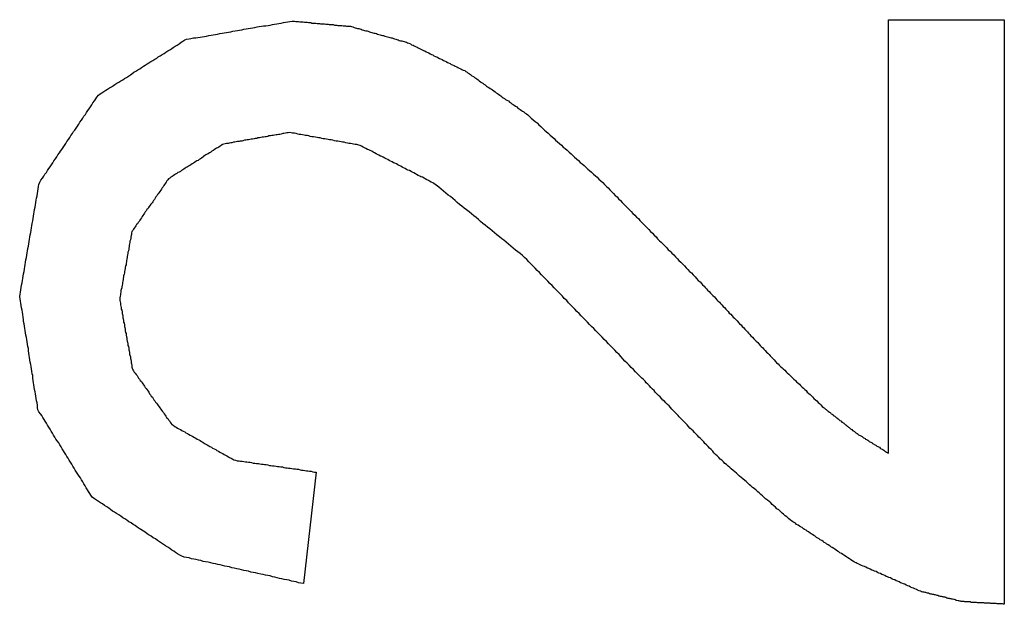
# Model space of a CAD drawing. Extents: x 13 to 98, y 6 to 165.
# Drawn here: x 14 to 15, y 30 to 30 of the extents above; entities that cross this region are included whole.
import ezdxf

# ---------------------------------------------------------------- set-up
doc = ezdxf.new("R2010")
doc.units = 0
doc.layers.add('TRIMETRIC', color=7, linetype='CONTINUOUS')

msp = doc.modelspace()

# ---------------------------------------------------------------- linework, layer by layer
at = {"layer": 'TRIMETRIC', "color": 7, "linetype": 'CONTINUOUS'}
for p, q in [((14.64682, 30.07605), (14.67623, 30.07605)), ((14.64682, 29.96588), (14.64682, 30.07605)), ((14.67623, 30.07605), (14.67623, 29.92753)), ((14.50146, 29.96109), (14.49824, 29.93275))]:
    msp.add_line(p, q, dxfattribs=at)
at = {"layer": 'TRIMETRIC', "color": 7}
for points in [[(14.4462, 30.0569, 0), (14.4466, 30.0572, 0), (14.4471, 30.0575, 0), (14.4476, 30.0578, 0), (14.4481, 30.0581, 0), (14.4485, 30.0584, 0), (14.449, 30.0587, 0), (14.4495, 30.059, 0), (14.45, 30.0593, 0), (14.4504, 30.0596, 0), (14.4509, 30.0599, 0), (14.4514, 30.0602, 0), (14.4519, 30.0605, 0), (14.4524, 30.0608, 0), (14.4528, 30.0611, 0), (14.4533, 30.0614, 0), (14.4538, 30.0617, 0), (14.4543, 30.062, 0), (14.4547, 30.0623, 0), (14.4552, 30.0627, 0), (14.4557, 30.063, 0), (14.4562, 30.0633, 0), (14.4567, 30.0636, 0), (14.4571, 30.0639, 0), (14.4576, 30.0642, 0), (14.4581, 30.0645, 0), (14.4586, 30.0648, 0), (14.459, 30.0651, 0), (14.4595, 30.0654, 0), (14.46, 30.0657, 0), (14.4605, 30.066, 0), (14.461, 30.0663, 0), (14.4614, 30.0666, 0), (14.4619, 30.0669, 0), (14.4624, 30.0672, 0), (14.4629, 30.0675, 0), (14.4633, 30.0678, 0), (14.4638, 30.0681, 0), (14.4643, 30.0684, 0), (14.4648, 30.0687, 0), (14.4652, 30.069, 0), (14.4657, 30.0693, 0), (14.4662, 30.0696, 0), (14.4667, 30.0699, 0), (14.4672, 30.0703, 0), (14.4676, 30.0706, 0), (14.4681, 30.0709, 0), (14.4686, 30.0711, 0), (14.4692, 30.0712, 0), (14.4697, 30.0713, 0), (14.4703, 30.0714, 0), (14.4709, 30.0714, 0), (14.4714, 30.0715, 0), (14.472, 30.0716, 0), (14.4725, 30.0717, 0), (14.4731, 30.0718, 0), (14.4736, 30.0719, 0), (14.4742, 30.072, 0), (14.4748, 30.0721, 0), (14.4753, 30.0722, 0), (14.4759, 30.0723, 0), (14.4764, 30.0724, 0), (14.477, 30.0725, 0), (14.4776, 30.0726, 0), (14.4781, 30.0727, 0), (14.4787, 30.0728, 0), (14.4792, 30.0729, 0), (14.4798, 30.073, 0), (14.4803, 30.0731, 0), (14.4809, 30.0732, 0), (14.4815, 30.0733, 0), (14.482, 30.0734, 0), (14.4826, 30.0735, 0), (14.4831, 30.0736, 0), (14.4837, 30.0737, 0), (14.4842, 30.0738, 0), (14.4848, 30.0739, 0), (14.4854, 30.074, 0), (14.4859, 30.0741, 0), (14.4865, 30.0742, 0), (14.487, 30.0743, 0), (14.4876, 30.0744, 0), (14.4881, 30.0745, 0), (14.4887, 30.0745, 0), (14.4893, 30.0746, 0), (14.4898, 30.0747, 0), (14.4904, 30.0748, 0), (14.4909, 30.0749, 0), (14.4915, 30.075, 0), (14.492, 30.0751, 0), (14.4926, 30.0752, 0), (14.4932, 30.0753, 0), (14.4937, 30.0754, 0), (14.4943, 30.0755, 0), (14.4948, 30.0756, 0), (14.4954, 30.0757, 0)], [(14.4954, 30.0757, 0), (14.4957, 30.0757, 0), (14.496, 30.0757, 0), (14.4963, 30.0756, 0), (14.4967, 30.0756, 0), (14.497, 30.0756, 0), (14.4973, 30.0755, 0), (14.4976, 30.0755, 0), (14.4979, 30.0755, 0), (14.4982, 30.0755, 0), (14.4985, 30.0754, 0), (14.4988, 30.0754, 0), (14.4992, 30.0754, 0), (14.4995, 30.0753, 0), (14.4998, 30.0753, 0), (14.5001, 30.0753, 0), (14.5004, 30.0752, 0), (14.5007, 30.0752, 0), (14.501, 30.0752, 0), (14.5014, 30.0752, 0), (14.5017, 30.0751, 0), (14.502, 30.0751, 0), (14.5023, 30.0751, 0), (14.5026, 30.075, 0), (14.5029, 30.075, 0), (14.5032, 30.075, 0), (14.5036, 30.075, 0), (14.5039, 30.0749, 0), (14.5042, 30.0749, 0), (14.5045, 30.0749, 0), (14.5048, 30.0748, 0), (14.5051, 30.0748, 0), (14.5054, 30.0748, 0), (14.5058, 30.0748, 0), (14.5061, 30.0747, 0), (14.5064, 30.0747, 0), (14.5067, 30.0747, 0), (14.507, 30.0746, 0), (14.5073, 30.0746, 0), (14.5076, 30.0746, 0), (14.508, 30.0746, 0), (14.5083, 30.0745, 0), (14.5086, 30.0745, 0), (14.5089, 30.0745, 0), (14.5092, 30.0744, 0), (14.5095, 30.0744, 0), (14.5098, 30.0744, 0), (14.5102, 30.0744, 0), (14.5105, 30.0743, 0), (14.5108, 30.0742, 0), (14.5111, 30.0741, 0), (14.5114, 30.074, 0), (14.5117, 30.0739, 0), (14.512, 30.0738, 0), (14.5123, 30.0738, 0), (14.5126, 30.0737, 0), (14.5129, 30.0736, 0), (14.5132, 30.0735, 0), (14.5135, 30.0734, 0), (14.5138, 30.0733, 0), (14.5141, 30.0732, 0), (14.5144, 30.0732, 0), (14.5147, 30.0731, 0), (14.515, 30.073, 0), (14.5153, 30.0729, 0), (14.5156, 30.0728, 0), (14.5159, 30.0727, 0), (14.5162, 30.0726, 0), (14.5165, 30.0726, 0), (14.5168, 30.0725, 0), (14.5171, 30.0724, 0), (14.5174, 30.0723, 0), (14.5177, 30.0722, 0), (14.518, 30.0721, 0), (14.5183, 30.072, 0), (14.5186, 30.072, 0), (14.5189, 30.0719, 0), (14.5193, 30.0718, 0), (14.5196, 30.0717, 0), (14.5199, 30.0716, 0), (14.5202, 30.0715, 0), (14.5205, 30.0714, 0), (14.5208, 30.0714, 0), (14.5211, 30.0713, 0), (14.5214, 30.0712, 0), (14.5217, 30.0711, 0), (14.522, 30.071, 0), (14.5223, 30.0709, 0), (14.5226, 30.0708, 0), (14.5229, 30.0707, 0), (14.5232, 30.0707, 0), (14.5235, 30.0706, 0), (14.5238, 30.0705, 0), (14.5241, 30.0704, 0), (14.5244, 30.0703, 0), (14.5247, 30.0702, 0)], [(14.5247, 30.0702, 0), (14.525, 30.0701, 0), (14.5254, 30.0699, 0), (14.5257, 30.0697, 0), (14.5261, 30.0696, 0), (14.5264, 30.0694, 0), (14.5267, 30.0692, 0), (14.5271, 30.0691, 0), (14.5274, 30.0689, 0), (14.5277, 30.0687, 0), (14.5281, 30.0686, 0), (14.5284, 30.0684, 0), (14.5287, 30.0682, 0), (14.5291, 30.0681, 0), (14.5294, 30.0679, 0), (14.5298, 30.0677, 0), (14.5301, 30.0676, 0), (14.5304, 30.0674, 0), (14.5308, 30.0672, 0), (14.5311, 30.0671, 0), (14.5314, 30.0669, 0), (14.5318, 30.0667, 0), (14.5321, 30.0666, 0), (14.5324, 30.0664, 0), (14.5328, 30.0662, 0), (14.5331, 30.0661, 0), (14.5335, 30.0659, 0), (14.5338, 30.0657, 0), (14.5341, 30.0656, 0), (14.5345, 30.0654, 0), (14.5348, 30.0652, 0), (14.5351, 30.0651, 0), (14.5355, 30.0649, 0), (14.5358, 30.0647, 0), (14.5361, 30.0646, 0), (14.5365, 30.0644, 0), (14.5368, 30.0642, 0), (14.5372, 30.0641, 0), (14.5375, 30.0639, 0), (14.5378, 30.0637, 0), (14.5382, 30.0636, 0), (14.5385, 30.0634, 0), (14.5388, 30.0632, 0), (14.5392, 30.0631, 0), (14.5395, 30.0629, 0), (14.5398, 30.0627, 0), (14.5401, 30.0625, 0), (14.5404, 30.0623, 0), (14.5407, 30.0621, 0), (14.541, 30.0618, 0), (14.5414, 30.0616, 0), (14.5417, 30.0614, 0), (14.542, 30.0612, 0), (14.5423, 30.061, 0), (14.5426, 30.0608, 0), (14.5429, 30.0605, 0), (14.5432, 30.0603, 0), (14.5435, 30.0601, 0), (14.5438, 30.0599, 0), (14.5441, 30.0597, 0), (14.5444, 30.0595, 0), (14.5447, 30.0592, 0), (14.545, 30.059, 0), (14.5453, 30.0588, 0), (14.5457, 30.0586, 0), (14.546, 30.0584, 0), (14.5463, 30.0582, 0), (14.5466, 30.058, 0), (14.5469, 30.0577, 0), (14.5472, 30.0575, 0), (14.5475, 30.0573, 0), (14.5478, 30.0571, 0), (14.5481, 30.0569, 0), (14.5484, 30.0567, 0), (14.5487, 30.0564, 0), (14.549, 30.0562, 0), (14.5493, 30.056, 0), (14.5496, 30.0558, 0), (14.5499, 30.0556, 0), (14.5503, 30.0554, 0), (14.5506, 30.0551, 0), (14.5509, 30.0549, 0), (14.5512, 30.0547, 0), (14.5515, 30.0545, 0), (14.5518, 30.0543, 0), (14.5521, 30.0541, 0), (14.5524, 30.0539, 0), (14.5527, 30.0536, 0), (14.553, 30.0534, 0), (14.5533, 30.0532, 0), (14.5536, 30.053, 0), (14.5539, 30.0528, 0), (14.5542, 30.0526, 0), (14.5546, 30.0523, 0), (14.5549, 30.0521, 0), (14.5552, 30.0519, 0)], [(14.4262, 30.0057, 0), (14.4263, 30.0063, 0), (14.4264, 30.0068, 0), (14.4265, 30.0074, 0), (14.4266, 30.008, 0), (14.4267, 30.0086, 0), (14.4268, 30.0092, 0), (14.4269, 30.0098, 0), (14.427, 30.0103, 0), (14.4271, 30.0109, 0), (14.4272, 30.0115, 0), (14.4273, 30.0121, 0), (14.4274, 30.0127, 0), (14.4275, 30.0133, 0), (14.4276, 30.0138, 0), (14.4277, 30.0144, 0), (14.4278, 30.015, 0), (14.4279, 30.0156, 0), (14.428, 30.0162, 0), (14.4281, 30.0168, 0), (14.4282, 30.0173, 0), (14.4283, 30.0179, 0), (14.4284, 30.0185, 0), (14.4285, 30.0191, 0), (14.4286, 30.0197, 0), (14.4287, 30.0203, 0), (14.4288, 30.0208, 0), (14.4289, 30.0214, 0), (14.429, 30.022, 0), (14.4291, 30.0226, 0), (14.4292, 30.0232, 0), (14.4293, 30.0237, 0), (14.4294, 30.0243, 0), (14.4295, 30.0249, 0), (14.4296, 30.0255, 0), (14.4297, 30.0261, 0), (14.4298, 30.0267, 0), (14.4299, 30.0272, 0), (14.43, 30.0278, 0), (14.4301, 30.0284, 0), (14.4302, 30.029, 0), (14.4303, 30.0296, 0), (14.4304, 30.0302, 0), (14.4305, 30.0307, 0), (14.4306, 30.0313, 0), (14.4307, 30.0319, 0), (14.4308, 30.0325, 0), (14.4309, 30.0331, 0), (14.431, 30.0337, 0), (14.4311, 30.0342, 0), (14.4313, 30.0348, 0), (14.4316, 30.0353, 0), (14.432, 30.0358, 0), (14.4323, 30.0363, 0), (14.4326, 30.0368, 0), (14.433, 30.0372, 0), (14.4333, 30.0377, 0), (14.4336, 30.0382, 0), (14.4339, 30.0387, 0), (14.4343, 30.0392, 0), (14.4346, 30.0397, 0), (14.4349, 30.0402, 0), (14.4353, 30.0407, 0), (14.4356, 30.0412, 0), (14.4359, 30.0417, 0), (14.4363, 30.0422, 0), (14.4366, 30.0426, 0), (14.4369, 30.0431, 0), (14.4372, 30.0436, 0), (14.4376, 30.0441, 0), (14.4379, 30.0446, 0), (14.4382, 30.0451, 0), (14.4386, 30.0456, 0), (14.4389, 30.0461, 0), (14.4392, 30.0466, 0), (14.4396, 30.0471, 0), (14.4399, 30.0476, 0), (14.4402, 30.048, 0), (14.4405, 30.0485, 0), (14.4409, 30.049, 0), (14.4412, 30.0495, 0), (14.4415, 30.05, 0), (14.4419, 30.0505, 0), (14.4422, 30.051, 0), (14.4425, 30.0515, 0), (14.4429, 30.052, 0), (14.4432, 30.0525, 0), (14.4435, 30.053, 0), (14.4438, 30.0534, 0), (14.4442, 30.0539, 0), (14.4445, 30.0544, 0), (14.4448, 30.0549, 0), (14.4452, 30.0554, 0), (14.4455, 30.0559, 0), (14.4458, 30.0564, 0), (14.4462, 30.0569, 0)], [(14.5552, 30.0519, 0), (14.5556, 30.0515, 0), (14.5561, 30.051, 0), (14.5566, 30.0506, 0), (14.5571, 30.0502, 0), (14.5576, 30.0498, 0), (14.558, 30.0493, 0), (14.5585, 30.0489, 0), (14.559, 30.0485, 0), (14.5595, 30.048, 0), (14.5599, 30.0476, 0), (14.5604, 30.0472, 0), (14.5609, 30.0467, 0), (14.5614, 30.0463, 0), (14.5619, 30.0459, 0), (14.5623, 30.0454, 0), (14.5628, 30.045, 0), (14.5633, 30.0446, 0), (14.5638, 30.0442, 0), (14.5642, 30.0437, 0), (14.5647, 30.0433, 0), (14.5652, 30.0429, 0), (14.5657, 30.0424, 0), (14.5662, 30.042, 0), (14.5666, 30.0416, 0), (14.5671, 30.0411, 0), (14.5676, 30.0407, 0), (14.5681, 30.0403, 0), (14.5685, 30.0398, 0), (14.569, 30.0394, 0), (14.5695, 30.039, 0), (14.57, 30.0386, 0), (14.5705, 30.0381, 0), (14.5709, 30.0377, 0), (14.5714, 30.0373, 0), (14.5719, 30.0368, 0), (14.5724, 30.0364, 0), (14.5728, 30.036, 0), (14.5733, 30.0355, 0), (14.5738, 30.0351, 0), (14.5743, 30.0347, 0), (14.5747, 30.0342, 0), (14.5752, 30.0337, 0), (14.5756, 30.0333, 0), (14.5761, 30.0328, 0), (14.5765, 30.0324, 0), (14.577, 30.0319, 0), (14.5774, 30.0314, 0), (14.5779, 30.031, 0), (14.5783, 30.0305, 0), (14.5788, 30.0301, 0), (14.5792, 30.0296, 0), (14.5797, 30.0291, 0), (14.5801, 30.0287, 0), (14.5806, 30.0282, 0), (14.581, 30.0278, 0), (14.5815, 30.0273, 0), (14.5819, 30.0268, 0), (14.5824, 30.0264, 0), (14.5828, 30.0259, 0), (14.5833, 30.0255, 0), (14.5837, 30.025, 0), (14.5842, 30.0245, 0), (14.5846, 30.0241, 0), (14.5851, 30.0236, 0), (14.5855, 30.0232, 0), (14.586, 30.0227, 0), (14.5864, 30.0222, 0), (14.5869, 30.0218, 0), (14.5873, 30.0213, 0), (14.5878, 30.0209, 0), (14.5882, 30.0204, 0), (14.5887, 30.0199, 0), (14.5891, 30.0195, 0), (14.5896, 30.019, 0), (14.59, 30.0186, 0), (14.5905, 30.0181, 0), (14.5909, 30.0176, 0), (14.5914, 30.0172, 0), (14.5918, 30.0167, 0), (14.5923, 30.0163, 0), (14.5927, 30.0158, 0), (14.5932, 30.0153, 0), (14.5936, 30.0149, 0), (14.5941, 30.0144, 0), (14.5945, 30.014, 0), (14.595, 30.0135, 0), (14.5954, 30.013, 0), (14.5959, 30.0126, 0), (14.5963, 30.0121, 0), (14.5968, 30.0117, 0), (14.5972, 30.0112, 0), (14.5977, 30.0107, 0), (14.5981, 30.0103, 0), (14.5985, 30.0098, 0), (14.599, 30.0094, 0)], [(14.4947, 30.0474, 0), (14.4944, 30.0473, 0), (14.494, 30.0473, 0), (14.4937, 30.0472, 0), (14.4933, 30.0471, 0), (14.493, 30.0471, 0), (14.4926, 30.047, 0), (14.4923, 30.0469, 0), (14.4919, 30.0469, 0), (14.4916, 30.0468, 0), (14.4913, 30.0468, 0), (14.4909, 30.0467, 0), (14.4906, 30.0466, 0), (14.4902, 30.0466, 0), (14.4899, 30.0465, 0), (14.4895, 30.0465, 0), (14.4892, 30.0464, 0), (14.4888, 30.0463, 0), (14.4885, 30.0463, 0), (14.4881, 30.0462, 0), (14.4878, 30.0462, 0), (14.4874, 30.0461, 0), (14.4871, 30.046, 0), (14.4867, 30.046, 0), (14.4864, 30.0459, 0), (14.486, 30.0459, 0), (14.4857, 30.0458, 0), (14.4853, 30.0457, 0), (14.485, 30.0457, 0), (14.4846, 30.0456, 0), (14.4843, 30.0455, 0), (14.484, 30.0455, 0), (14.4836, 30.0454, 0), (14.4833, 30.0454, 0), (14.4829, 30.0453, 0), (14.4826, 30.0452, 0), (14.4822, 30.0452, 0), (14.4819, 30.0451, 0), (14.4815, 30.0451, 0), (14.4812, 30.045, 0), (14.4808, 30.0449, 0), (14.4805, 30.0449, 0), (14.4801, 30.0448, 0), (14.4798, 30.0448, 0), (14.4794, 30.0447, 0), (14.4791, 30.0446, 0), (14.4787, 30.0446, 0), (14.4784, 30.0445, 0), (14.478, 30.0444, 0), (14.4777, 30.0443, 0), (14.4774, 30.0441, 0), (14.4771, 30.0439, 0), (14.4768, 30.0437, 0), (14.4765, 30.0435, 0), (14.4762, 30.0434, 0), (14.4759, 30.0432, 0), (14.4756, 30.043, 0), (14.4753, 30.0428, 0), (14.475, 30.0426, 0), (14.4747, 30.0424, 0), (14.4744, 30.0422, 0), (14.4741, 30.042, 0), (14.4738, 30.0419, 0), (14.4735, 30.0417, 0), (14.4732, 30.0415, 0), (14.4729, 30.0413, 0), (14.4727, 30.0411, 0), (14.4724, 30.0409, 0), (14.4721, 30.0407, 0), (14.4718, 30.0405, 0), (14.4715, 30.0403, 0), (14.4712, 30.0402, 0), (14.4709, 30.04, 0), (14.4706, 30.0398, 0), (14.4703, 30.0396, 0), (14.47, 30.0394, 0), (14.4697, 30.0392, 0), (14.4694, 30.039, 0), (14.4691, 30.0388, 0), (14.4688, 30.0387, 0), (14.4685, 30.0385, 0), (14.4682, 30.0383, 0), (14.4679, 30.0381, 0), (14.4676, 30.0379, 0), (14.4673, 30.0377, 0), (14.467, 30.0375, 0), (14.4667, 30.0373, 0), (14.4664, 30.0372, 0), (14.4661, 30.037, 0), (14.4658, 30.0368, 0), (14.4655, 30.0366, 0), (14.4652, 30.0364, 0), (14.4649, 30.0362, 0), (14.4646, 30.036, 0), (14.4643, 30.0358, 0), (14.464, 30.0356, 0)], [(14.5314, 30.0344, 0), (14.5311, 30.0346, 0), (14.5307, 30.0348, 0), (14.5303, 30.035, 0), (14.53, 30.0352, 0), (14.5296, 30.0354, 0), (14.5292, 30.0356, 0), (14.5289, 30.0358, 0), (14.5285, 30.036, 0), (14.5281, 30.0361, 0), (14.5278, 30.0363, 0), (14.5274, 30.0365, 0), (14.527, 30.0367, 0), (14.5267, 30.0369, 0), (14.5263, 30.0371, 0), (14.5259, 30.0373, 0), (14.5256, 30.0375, 0), (14.5252, 30.0377, 0), (14.5248, 30.0378, 0), (14.5244, 30.038, 0), (14.5241, 30.0382, 0), (14.5237, 30.0384, 0), (14.5233, 30.0386, 0), (14.523, 30.0388, 0), (14.5226, 30.039, 0), (14.5222, 30.0392, 0), (14.5219, 30.0394, 0), (14.5215, 30.0396, 0), (14.5211, 30.0397, 0), (14.5208, 30.0399, 0), (14.5204, 30.0401, 0), (14.52, 30.0403, 0), (14.5197, 30.0405, 0), (14.5193, 30.0407, 0), (14.5189, 30.0409, 0), (14.5185, 30.0411, 0), (14.5182, 30.0413, 0), (14.5178, 30.0414, 0), (14.5174, 30.0416, 0), (14.5171, 30.0418, 0), (14.5167, 30.042, 0), (14.5163, 30.0422, 0), (14.516, 30.0424, 0), (14.5156, 30.0426, 0), (14.5152, 30.0428, 0), (14.5149, 30.043, 0), (14.5145, 30.0431, 0), (14.5141, 30.0433, 0), (14.5138, 30.0435, 0), (14.5134, 30.0437, 0), (14.513, 30.0439, 0), (14.5127, 30.0441, 0), (14.5123, 30.0442, 0), (14.5118, 30.0443, 0), (14.5114, 30.0443, 0), (14.511, 30.0444, 0), (14.5106, 30.0445, 0), (14.5102, 30.0446, 0), (14.5098, 30.0446, 0), (14.5094, 30.0447, 0), (14.509, 30.0448, 0), (14.5086, 30.0449, 0), (14.5082, 30.0449, 0), (14.5078, 30.045, 0), (14.5074, 30.0451, 0), (14.507, 30.0452, 0), (14.5066, 30.0452, 0), (14.5061, 30.0453, 0), (14.5057, 30.0454, 0), (14.5053, 30.0455, 0), (14.5049, 30.0455, 0), (14.5045, 30.0456, 0), (14.5041, 30.0457, 0), (14.5037, 30.0458, 0), (14.5033, 30.0458, 0), (14.5029, 30.0459, 0), (14.5025, 30.046, 0), (14.5021, 30.046, 0), (14.5017, 30.0461, 0), (14.5013, 30.0462, 0), (14.5008, 30.0463, 0), (14.5004, 30.0463, 0), (14.5, 30.0464, 0), (14.4996, 30.0465, 0), (14.4992, 30.0466, 0), (14.4988, 30.0466, 0), (14.4984, 30.0467, 0), (14.498, 30.0468, 0), (14.4976, 30.0469, 0), (14.4972, 30.0469, 0), (14.4968, 30.047, 0), (14.4964, 30.0471, 0), (14.496, 30.0472, 0), (14.4955, 30.0472, 0), (14.4951, 30.0473, 0), (14.4947, 30.0474, 0)], [(14.464, 30.0356, 0), (14.4638, 30.0354, 0), (14.4636, 30.0351, 0), (14.4634, 30.0348, 0), (14.4632, 30.0345, 0), (14.463, 30.0342, 0), (14.4628, 30.0339, 0), (14.4626, 30.0336, 0), (14.4624, 30.0333, 0), (14.4622, 30.033, 0), (14.462, 30.0327, 0), (14.4618, 30.0324, 0), (14.4616, 30.0321, 0), (14.4614, 30.0318, 0), (14.4612, 30.0316, 0), (14.461, 30.0313, 0), (14.4608, 30.031, 0), (14.4606, 30.0307, 0), (14.4604, 30.0304, 0), (14.4602, 30.0301, 0), (14.46, 30.0298, 0), (14.4598, 30.0295, 0), (14.4595, 30.0292, 0), (14.4593, 30.0289, 0), (14.4591, 30.0286, 0), (14.4589, 30.0283, 0), (14.4587, 30.028, 0), (14.4585, 30.0278, 0), (14.4583, 30.0275, 0), (14.4581, 30.0272, 0), (14.4579, 30.0269, 0), (14.4577, 30.0266, 0), (14.4575, 30.0263, 0), (14.4573, 30.026, 0), (14.4571, 30.0257, 0), (14.4569, 30.0254, 0), (14.4567, 30.0251, 0), (14.4565, 30.0248, 0), (14.4563, 30.0245, 0), (14.4561, 30.0242, 0), (14.4559, 30.024, 0), (14.4557, 30.0237, 0), (14.4555, 30.0234, 0), (14.4553, 30.0231, 0), (14.4551, 30.0228, 0), (14.4549, 30.0225, 0), (14.4547, 30.0222, 0), (14.4546, 30.0219, 0), (14.4546, 30.0215, 0), (14.4545, 30.0212, 0), (14.4544, 30.0208, 0), (14.4544, 30.0205, 0), (14.4543, 30.0201, 0), (14.4542, 30.0198, 0), (14.4542, 30.0194, 0), (14.4541, 30.0191, 0), (14.454, 30.0187, 0), (14.454, 30.0184, 0), (14.4539, 30.018, 0), (14.4539, 30.0177, 0), (14.4538, 30.0173, 0), (14.4537, 30.017, 0), (14.4537, 30.0166, 0), (14.4536, 30.0163, 0), (14.4535, 30.0159, 0), (14.4535, 30.0156, 0), (14.4534, 30.0152, 0), (14.4533, 30.0149, 0), (14.4533, 30.0145, 0), (14.4532, 30.0142, 0), (14.4532, 30.0138, 0), (14.4531, 30.0135, 0), (14.453, 30.0131, 0), (14.453, 30.0128, 0), (14.4529, 30.0124, 0), (14.4528, 30.0121, 0), (14.4528, 30.0117, 0), (14.4527, 30.0114, 0), (14.4526, 30.011, 0), (14.4526, 30.0107, 0), (14.4525, 30.0103, 0), (14.4525, 30.01, 0), (14.4524, 30.0096, 0), (14.4523, 30.0093, 0), (14.4523, 30.0089, 0), (14.4522, 30.0086, 0), (14.4521, 30.0082, 0), (14.4521, 30.0079, 0), (14.452, 30.0075, 0), (14.4519, 30.0072, 0), (14.4519, 30.0068, 0), (14.4518, 30.0065, 0), (14.4518, 30.0061, 0), (14.4517, 30.0058, 0), (14.4516, 30.0054, 0), (14.4516, 30.0051, 0)], [(14.5842, 29.985, 0), (14.5837, 29.9855, 0), (14.5831, 29.9861, 0), (14.5826, 29.9866, 0), (14.5821, 29.9872, 0), (14.5815, 29.9877, 0), (14.581, 29.9883, 0), (14.5805, 29.9888, 0), (14.5799, 29.9893, 0), (14.5794, 29.9899, 0), (14.5789, 29.9904, 0), (14.5784, 29.991, 0), (14.5778, 29.9915, 0), (14.5773, 29.9921, 0), (14.5768, 29.9926, 0), (14.5762, 29.9932, 0), (14.5757, 29.9937, 0), (14.5752, 29.9943, 0), (14.5746, 29.9948, 0), (14.5741, 29.9954, 0), (14.5736, 29.9959, 0), (14.573, 29.9965, 0), (14.5725, 29.997, 0), (14.572, 29.9976, 0), (14.5714, 29.9981, 0), (14.5709, 29.9986, 0), (14.5704, 29.9992, 0), (14.5699, 29.9997, 0), (14.5693, 30.0003, 0), (14.5688, 30.0008, 0), (14.5683, 30.0014, 0), (14.5677, 30.0019, 0), (14.5672, 30.0025, 0), (14.5667, 30.003, 0), (14.5661, 30.0036, 0), (14.5656, 30.0041, 0), (14.5651, 30.0047, 0), (14.5645, 30.0052, 0), (14.564, 30.0058, 0), (14.5635, 30.0063, 0), (14.5629, 30.0069, 0), (14.5624, 30.0074, 0), (14.5619, 30.0079, 0), (14.5614, 30.0085, 0), (14.5608, 30.009, 0), (14.5603, 30.0096, 0), (14.5598, 30.0101, 0), (14.5592, 30.0107, 0), (14.5587, 30.0112, 0), (14.5582, 30.0118, 0), (14.5576, 30.0123, 0), (14.5571, 30.0129, 0), (14.5566, 30.0134, 0), (14.556, 30.014, 0), (14.5555, 30.0145, 0), (14.555, 30.0151, 0), (14.5544, 30.0156, 0), (14.5539, 30.0161, 0), (14.5533, 30.0166, 0), (14.5527, 30.0171, 0), (14.5521, 30.0175, 0), (14.5515, 30.018, 0), (14.5509, 30.0185, 0), (14.5503, 30.019, 0), (14.5497, 30.0195, 0), (14.5491, 30.02, 0), (14.5486, 30.0204, 0), (14.548, 30.0209, 0), (14.5474, 30.0214, 0), (14.5468, 30.0219, 0), (14.5462, 30.0224, 0), (14.5456, 30.0229, 0), (14.545, 30.0233, 0), (14.5444, 30.0238, 0), (14.5438, 30.0243, 0), (14.5432, 30.0248, 0), (14.5427, 30.0253, 0), (14.5421, 30.0258, 0), (14.5415, 30.0262, 0), (14.5409, 30.0267, 0), (14.5403, 30.0272, 0), (14.5397, 30.0277, 0), (14.5391, 30.0282, 0), (14.5385, 30.0287, 0), (14.5379, 30.0291, 0), (14.5373, 30.0296, 0), (14.5368, 30.0301, 0), (14.5362, 30.0306, 0), (14.5356, 30.0311, 0), (14.535, 30.0315, 0), (14.5344, 30.032, 0), (14.5338, 30.0325, 0), (14.5332, 30.033, 0), (14.5326, 30.0335, 0), (14.532, 30.034, 0), (14.5314, 30.0344, 0)], [(14.599, 30.0094, 0), (14.5993, 30.009, 0), (14.5996, 30.0087, 0), (14.6, 30.0083, 0), (14.6003, 30.008, 0), (14.6006, 30.0077, 0), (14.6009, 30.0073, 0), (14.6013, 30.007, 0), (14.6016, 30.0066, 0), (14.6019, 30.0063, 0), (14.6022, 30.006, 0), (14.6026, 30.0056, 0), (14.6029, 30.0053, 0), (14.6032, 30.0049, 0), (14.6035, 30.0046, 0), (14.6039, 30.0043, 0), (14.6042, 30.0039, 0), (14.6045, 30.0036, 0), (14.6048, 30.0032, 0), (14.6052, 30.0029, 0), (14.6055, 30.0025, 0), (14.6058, 30.0022, 0), (14.6061, 30.0019, 0), (14.6064, 30.0015, 0), (14.6068, 30.0012, 0), (14.6071, 30.0008, 0), (14.6074, 30.0005, 0), (14.6077, 30.0002, 0), (14.6081, 29.9998, 0), (14.6084, 29.9995, 0), (14.6087, 29.9991, 0), (14.609, 29.9988, 0), (14.6094, 29.9985, 0), (14.6097, 29.9981, 0), (14.61, 29.9978, 0), (14.6103, 29.9974, 0), (14.6107, 29.9971, 0), (14.611, 29.9967, 0), (14.6113, 29.9964, 0), (14.6116, 29.9961, 0), (14.6119, 29.9957, 0), (14.6123, 29.9954, 0), (14.6126, 29.995, 0), (14.6129, 29.9947, 0), (14.6132, 29.9944, 0), (14.6136, 29.994, 0), (14.6139, 29.9937, 0), (14.6142, 29.9933, 0), (14.6145, 29.993, 0), (14.6149, 29.9927, 0), (14.6152, 29.9923, 0), (14.6155, 29.992, 0), (14.6158, 29.9916, 0), (14.6162, 29.9913, 0), (14.6165, 29.991, 0), (14.6168, 29.9906, 0), (14.6171, 29.9903, 0), (14.6175, 29.9899, 0), (14.6178, 29.9896, 0), (14.6181, 29.9892, 0), (14.6184, 29.9889, 0), (14.6188, 29.9886, 0), (14.6191, 29.9883, 0), (14.6194, 29.9879, 0), (14.6198, 29.9876, 0), (14.6201, 29.9873, 0), (14.6205, 29.987, 0), (14.6208, 29.9866, 0), (14.6211, 29.9863, 0), (14.6215, 29.986, 0), (14.6218, 29.9857, 0), (14.6222, 29.9853, 0), (14.6225, 29.985, 0), (14.6228, 29.9847, 0), (14.6232, 29.9844, 0), (14.6235, 29.984, 0), (14.6239, 29.9837, 0), (14.6242, 29.9834, 0), (14.6245, 29.9831, 0), (14.6249, 29.9827, 0), (14.6252, 29.9824, 0), (14.6256, 29.9821, 0), (14.6259, 29.9818, 0), (14.6262, 29.9814, 0), (14.6266, 29.9811, 0), (14.6269, 29.9808, 0), (14.6273, 29.9805, 0), (14.6276, 29.9801, 0), (14.6279, 29.9798, 0), (14.6283, 29.9795, 0), (14.6286, 29.9792, 0), (14.629, 29.9788, 0), (14.6293, 29.9785, 0), (14.6296, 29.9782, 0), (14.63, 29.9778, 0), (14.6303, 29.9775, 0)], [(14.4446, 29.9547, 0), (14.4443, 29.9552, 0), (14.444, 29.9557, 0), (14.4437, 29.9562, 0), (14.4434, 29.9566, 0), (14.4431, 29.9571, 0), (14.4428, 29.9576, 0), (14.4425, 29.9581, 0), (14.4422, 29.9586, 0), (14.4419, 29.9591, 0), (14.4416, 29.9596, 0), (14.4413, 29.9601, 0), (14.441, 29.9606, 0), (14.4406, 29.9611, 0), (14.4403, 29.9616, 0), (14.44, 29.9621, 0), (14.4397, 29.9626, 0), (14.4394, 29.9631, 0), (14.4391, 29.9636, 0), (14.4388, 29.9641, 0), (14.4385, 29.9646, 0), (14.4382, 29.9651, 0), (14.4379, 29.9656, 0), (14.4376, 29.9661, 0), (14.4373, 29.9665, 0), (14.437, 29.967, 0), (14.4367, 29.9675, 0), (14.4364, 29.968, 0), (14.4361, 29.9685, 0), (14.4357, 29.969, 0), (14.4354, 29.9695, 0), (14.4351, 29.97, 0), (14.4348, 29.9705, 0), (14.4345, 29.971, 0), (14.4342, 29.9715, 0), (14.4339, 29.972, 0), (14.4336, 29.9725, 0), (14.4333, 29.973, 0), (14.433, 29.9735, 0), (14.4327, 29.974, 0), (14.4324, 29.9745, 0), (14.4321, 29.975, 0), (14.4318, 29.9755, 0), (14.4315, 29.9759, 0), (14.4311, 29.9764, 0), (14.4308, 29.9769, 0), (14.4307, 29.9775, 0), (14.4307, 29.9781, 0), (14.4306, 29.9787, 0), (14.4305, 29.9792, 0), (14.4304, 29.9798, 0), (14.4303, 29.9804, 0), (14.4302, 29.981, 0), (14.4301, 29.9815, 0), (14.43, 29.9821, 0), (14.4299, 29.9827, 0), (14.4298, 29.9833, 0), (14.4297, 29.9838, 0), (14.4296, 29.9844, 0), (14.4295, 29.985, 0), (14.4295, 29.9856, 0), (14.4294, 29.9861, 0), (14.4293, 29.9867, 0), (14.4292, 29.9873, 0), (14.4291, 29.9879, 0), (14.429, 29.9884, 0), (14.4289, 29.989, 0), (14.4288, 29.9896, 0), (14.4287, 29.9902, 0), (14.4286, 29.9907, 0), (14.4285, 29.9913, 0), (14.4284, 29.9919, 0), (14.4284, 29.9925, 0), (14.4283, 29.993, 0), (14.4282, 29.9936, 0), (14.4281, 29.9942, 0), (14.428, 29.9948, 0), (14.4279, 29.9953, 0), (14.4278, 29.9959, 0), (14.4277, 29.9965, 0), (14.4276, 29.9971, 0), (14.4275, 29.9976, 0), (14.4274, 29.9982, 0), (14.4273, 29.9988, 0), (14.4272, 29.9994, 0), (14.4272, 29.9999, 0), (14.4271, 30.0005, 0), (14.427, 30.0011, 0), (14.4269, 30.0017, 0), (14.4268, 30.0022, 0), (14.4267, 30.0028, 0), (14.4266, 30.0034, 0), (14.4265, 30.004, 0), (14.4264, 30.0045, 0), (14.4263, 30.0051, 0), (14.4262, 30.0057, 0)], [(14.4516, 30.0051, 0), (14.4516, 30.0047, 0), (14.4517, 30.0044, 0), (14.4518, 30.004, 0), (14.4518, 30.0036, 0), (14.4519, 30.0033, 0), (14.452, 30.0029, 0), (14.452, 30.0025, 0), (14.4521, 30.0022, 0), (14.4522, 30.0018, 0), (14.4522, 30.0014, 0), (14.4523, 30.0011, 0), (14.4524, 30.0007, 0), (14.4524, 30.0003, 0), (14.4525, 30, 0), (14.4526, 29.9996, 0), (14.4526, 29.9992, 0), (14.4527, 29.9989, 0), (14.4528, 29.9985, 0), (14.4528, 29.9981, 0), (14.4529, 29.9978, 0), (14.453, 29.9974, 0), (14.453, 29.997, 0), (14.4531, 29.9966, 0), (14.4532, 29.9963, 0), (14.4532, 29.9959, 0), (14.4533, 29.9955, 0), (14.4534, 29.9952, 0), (14.4534, 29.9948, 0), (14.4535, 29.9944, 0), (14.4536, 29.9941, 0), (14.4537, 29.9937, 0), (14.4537, 29.9933, 0), (14.4538, 29.993, 0), (14.4539, 29.9926, 0), (14.4539, 29.9922, 0), (14.454, 29.9919, 0), (14.4541, 29.9915, 0), (14.4541, 29.9911, 0), (14.4542, 29.9908, 0), (14.4543, 29.9904, 0), (14.4543, 29.99, 0), (14.4544, 29.9897, 0), (14.4545, 29.9893, 0), (14.4545, 29.9889, 0), (14.4546, 29.9886, 0), (14.4547, 29.9882, 0), (14.4547, 29.9878, 0), (14.4548, 29.9875, 0), (14.4549, 29.9871, 0), (14.4551, 29.9868, 0), (14.4553, 29.9865, 0), (14.4555, 29.9862, 0), (14.4558, 29.9859, 0), (14.456, 29.9856, 0), (14.4562, 29.9853, 0), (14.4564, 29.985, 0), (14.4566, 29.9847, 0), (14.4568, 29.9844, 0), (14.4571, 29.9841, 0), (14.4573, 29.9838, 0), (14.4575, 29.9835, 0), (14.4577, 29.9832, 0), (14.4579, 29.9829, 0), (14.4581, 29.9826, 0), (14.4583, 29.9823, 0), (14.4586, 29.982, 0), (14.4588, 29.9817, 0), (14.459, 29.9814, 0), (14.4592, 29.981, 0), (14.4594, 29.9807, 0), (14.4596, 29.9804, 0), (14.4599, 29.9801, 0), (14.4601, 29.9798, 0), (14.4603, 29.9795, 0), (14.4605, 29.9792, 0), (14.4607, 29.9789, 0), (14.4609, 29.9786, 0), (14.4612, 29.9783, 0), (14.4614, 29.978, 0), (14.4616, 29.9777, 0), (14.4618, 29.9774, 0), (14.462, 29.9771, 0), (14.4622, 29.9768, 0), (14.4625, 29.9765, 0), (14.4627, 29.9762, 0), (14.4629, 29.9759, 0), (14.4631, 29.9756, 0), (14.4633, 29.9753, 0), (14.4635, 29.975, 0), (14.4638, 29.9747, 0), (14.464, 29.9744, 0), (14.4642, 29.9741, 0), (14.4644, 29.9738, 0), (14.4646, 29.9735, 0), (14.4648, 29.9732, 0)], [(14.6219, 29.9489, 0), (14.6214, 29.9493, 0), (14.621, 29.9497, 0), (14.6206, 29.95, 0), (14.6202, 29.9504, 0), (14.6198, 29.9507, 0), (14.6194, 29.9511, 0), (14.619, 29.9515, 0), (14.6185, 29.9518, 0), (14.6181, 29.9522, 0), (14.6177, 29.9525, 0), (14.6173, 29.9529, 0), (14.6169, 29.9533, 0), (14.6165, 29.9536, 0), (14.6161, 29.954, 0), (14.6156, 29.9543, 0), (14.6152, 29.9547, 0), (14.6148, 29.9551, 0), (14.6144, 29.9554, 0), (14.614, 29.9558, 0), (14.6136, 29.9561, 0), (14.6132, 29.9565, 0), (14.6127, 29.9569, 0), (14.6123, 29.9572, 0), (14.6119, 29.9576, 0), (14.6115, 29.9579, 0), (14.6111, 29.9583, 0), (14.6107, 29.9587, 0), (14.6103, 29.959, 0), (14.6098, 29.9594, 0), (14.6094, 29.9597, 0), (14.609, 29.9601, 0), (14.6086, 29.9605, 0), (14.6082, 29.9608, 0), (14.6078, 29.9612, 0), (14.6074, 29.9615, 0), (14.6069, 29.9619, 0), (14.6065, 29.9623, 0), (14.6061, 29.9626, 0), (14.6057, 29.963, 0), (14.6053, 29.9633, 0), (14.6049, 29.9637, 0), (14.6045, 29.9641, 0), (14.6041, 29.9644, 0), (14.6037, 29.9648, 0), (14.6033, 29.9652, 0), (14.6029, 29.9656, 0), (14.6025, 29.966, 0), (14.6022, 29.9664, 0), (14.6018, 29.9668, 0), (14.6014, 29.9672, 0), (14.601, 29.9676, 0), (14.6006, 29.968, 0), (14.6002, 29.9684, 0), (14.5999, 29.9688, 0), (14.5995, 29.9692, 0), (14.5991, 29.9696, 0), (14.5987, 29.97, 0), (14.5983, 29.9704, 0), (14.5979, 29.9708, 0), (14.5976, 29.9712, 0), (14.5972, 29.9716, 0), (14.5968, 29.9719, 0), (14.5964, 29.9723, 0), (14.596, 29.9727, 0), (14.5957, 29.9731, 0), (14.5953, 29.9735, 0), (14.5949, 29.9739, 0), (14.5945, 29.9743, 0), (14.5941, 29.9747, 0), (14.5937, 29.9751, 0), (14.5934, 29.9755, 0), (14.593, 29.9759, 0), (14.5926, 29.9763, 0), (14.5922, 29.9767, 0), (14.5918, 29.9771, 0), (14.5915, 29.9775, 0), (14.5911, 29.9779, 0), (14.5907, 29.9783, 0), (14.5903, 29.9787, 0), (14.5899, 29.9791, 0), (14.5895, 29.9794, 0), (14.5892, 29.9798, 0), (14.5888, 29.9802, 0), (14.5884, 29.9806, 0), (14.588, 29.981, 0), (14.5876, 29.9814, 0), (14.5873, 29.9818, 0), (14.5869, 29.9822, 0), (14.5865, 29.9826, 0), (14.5861, 29.983, 0), (14.5857, 29.9834, 0), (14.5853, 29.9838, 0), (14.585, 29.9842, 0), (14.5846, 29.9846, 0), (14.5842, 29.985, 0)], [(14.6303, 29.9775, 0), (14.6305, 29.9774, 0), (14.6306, 29.9773, 0), (14.6308, 29.9771, 0), (14.631, 29.977, 0), (14.6311, 29.9769, 0), (14.6313, 29.9767, 0), (14.6315, 29.9766, 0), (14.6316, 29.9765, 0), (14.6318, 29.9763, 0), (14.632, 29.9762, 0), (14.6322, 29.9761, 0), (14.6323, 29.9759, 0), (14.6325, 29.9758, 0), (14.6327, 29.9757, 0), (14.6328, 29.9756, 0), (14.633, 29.9754, 0), (14.6332, 29.9753, 0), (14.6333, 29.9752, 0), (14.6335, 29.975, 0), (14.6337, 29.9749, 0), (14.6338, 29.9748, 0), (14.634, 29.9746, 0), (14.6342, 29.9745, 0), (14.6343, 29.9744, 0), (14.6345, 29.9742, 0), (14.6347, 29.9741, 0), (14.6348, 29.974, 0), (14.635, 29.9738, 0), (14.6352, 29.9737, 0), (14.6353, 29.9736, 0), (14.6355, 29.9735, 0), (14.6357, 29.9733, 0), (14.6358, 29.9732, 0), (14.636, 29.9731, 0), (14.6362, 29.9729, 0), (14.6363, 29.9728, 0), (14.6365, 29.9727, 0), (14.6367, 29.9725, 0), (14.6368, 29.9724, 0), (14.637, 29.9723, 0), (14.6372, 29.9721, 0), (14.6373, 29.972, 0), (14.6375, 29.9719, 0), (14.6377, 29.9717, 0), (14.6379, 29.9716, 0), (14.638, 29.9715, 0), (14.6382, 29.9714, 0), (14.6384, 29.9712, 0), (14.6385, 29.9711, 0), (14.6387, 29.971, 0), (14.6389, 29.9709, 0), (14.6391, 29.9707, 0), (14.6392, 29.9706, 0), (14.6394, 29.9705, 0), (14.6396, 29.9704, 0), (14.6398, 29.9703, 0), (14.64, 29.9702, 0), (14.6401, 29.9701, 0), (14.6403, 29.97, 0), (14.6405, 29.9698, 0), (14.6407, 29.9697, 0), (14.6409, 29.9696, 0), (14.641, 29.9695, 0), (14.6412, 29.9694, 0), (14.6414, 29.9693, 0), (14.6416, 29.9692, 0), (14.6418, 29.969, 0), (14.6419, 29.9689, 0), (14.6421, 29.9688, 0), (14.6423, 29.9687, 0), (14.6425, 29.9686, 0), (14.6427, 29.9685, 0), (14.6428, 29.9684, 0), (14.643, 29.9683, 0), (14.6432, 29.9681, 0), (14.6434, 29.968, 0), (14.6436, 29.9679, 0), (14.6438, 29.9678, 0), (14.6439, 29.9677, 0), (14.6441, 29.9676, 0), (14.6443, 29.9675, 0), (14.6445, 29.9674, 0), (14.6447, 29.9672, 0), (14.6448, 29.9671, 0), (14.645, 29.967, 0), (14.6452, 29.9669, 0), (14.6454, 29.9668, 0), (14.6456, 29.9667, 0), (14.6457, 29.9666, 0), (14.6459, 29.9664, 0), (14.6461, 29.9663, 0), (14.6463, 29.9662, 0), (14.6465, 29.9661, 0), (14.6466, 29.966, 0), (14.6468, 29.9659, 0)], [(14.4648, 29.9732, 0), (14.4652, 29.973, 0), (14.4656, 29.9727, 0), (14.4659, 29.9725, 0), (14.4663, 29.9723, 0), (14.4666, 29.9721, 0), (14.467, 29.9719, 0), (14.4674, 29.9717, 0), (14.4677, 29.9715, 0), (14.4681, 29.9713, 0), (14.4684, 29.9711, 0), (14.4688, 29.9709, 0), (14.4691, 29.9707, 0), (14.4695, 29.9705, 0), (14.4699, 29.9703, 0), (14.4702, 29.9701, 0), (14.4706, 29.9699, 0), (14.4709, 29.9697, 0), (14.4713, 29.9695, 0), (14.4717, 29.9693, 0), (14.472, 29.9691, 0), (14.4724, 29.9689, 0), (14.4727, 29.9687, 0), (14.4731, 29.9684, 0), (14.4735, 29.9682, 0), (14.4738, 29.968, 0), (14.4742, 29.9678, 0), (14.4745, 29.9676, 0), (14.4749, 29.9674, 0), (14.4752, 29.9672, 0), (14.4756, 29.967, 0), (14.476, 29.9668, 0), (14.4763, 29.9666, 0), (14.4767, 29.9664, 0), (14.477, 29.9662, 0), (14.4774, 29.966, 0), (14.4778, 29.9658, 0), (14.4781, 29.9656, 0), (14.4785, 29.9654, 0), (14.4788, 29.9652, 0), (14.4792, 29.965, 0), (14.4795, 29.9648, 0), (14.4799, 29.9646, 0), (14.4803, 29.9644, 0), (14.4806, 29.9642, 0), (14.481, 29.9641, 0), (14.4814, 29.964, 0), (14.4819, 29.964, 0), (14.4823, 29.9639, 0), (14.4827, 29.9639, 0), (14.4831, 29.9638, 0), (14.4835, 29.9637, 0), (14.4839, 29.9637, 0), (14.4843, 29.9636, 0), (14.4847, 29.9636, 0), (14.4851, 29.9635, 0), (14.4855, 29.9634, 0), (14.4859, 29.9634, 0), (14.4863, 29.9633, 0), (14.4868, 29.9633, 0), (14.4872, 29.9632, 0), (14.4876, 29.9631, 0), (14.488, 29.9631, 0), (14.4884, 29.963, 0), (14.4888, 29.963, 0), (14.4892, 29.9629, 0), (14.4896, 29.9628, 0), (14.49, 29.9628, 0), (14.4904, 29.9627, 0), (14.4908, 29.9627, 0), (14.4913, 29.9626, 0), (14.4917, 29.9625, 0), (14.4921, 29.9625, 0), (14.4925, 29.9624, 0), (14.4929, 29.9624, 0), (14.4933, 29.9623, 0), (14.4937, 29.9622, 0), (14.4941, 29.9622, 0), (14.4945, 29.9621, 0), (14.4949, 29.9621, 0), (14.4953, 29.962, 0), (14.4957, 29.9619, 0), (14.4962, 29.9619, 0), (14.4966, 29.9618, 0), (14.497, 29.9618, 0), (14.4974, 29.9617, 0), (14.4978, 29.9616, 0), (14.4982, 29.9616, 0), (14.4986, 29.9615, 0), (14.499, 29.9614, 0), (14.4994, 29.9614, 0), (14.4998, 29.9613, 0), (14.5002, 29.9613, 0), (14.5006, 29.9612, 0), (14.5011, 29.9611, 0), (14.5015, 29.9611, 0)], [(14.4982, 29.9328, 0), (14.4976, 29.9329, 0), (14.497, 29.933, 0), (14.4964, 29.9332, 0), (14.4958, 29.9333, 0), (14.4952, 29.9334, 0), (14.4946, 29.9336, 0), (14.494, 29.9337, 0), (14.4934, 29.9338, 0), (14.4928, 29.934, 0), (14.4922, 29.9341, 0), (14.4916, 29.9342, 0), (14.491, 29.9344, 0), (14.4904, 29.9345, 0), (14.4898, 29.9347, 0), (14.4892, 29.9348, 0), (14.4886, 29.9349, 0), (14.488, 29.9351, 0), (14.4874, 29.9352, 0), (14.4867, 29.9353, 0), (14.4861, 29.9355, 0), (14.4855, 29.9356, 0), (14.4849, 29.9357, 0), (14.4843, 29.9359, 0), (14.4837, 29.936, 0), (14.4831, 29.9361, 0), (14.4825, 29.9363, 0), (14.4819, 29.9364, 0), (14.4813, 29.9365, 0), (14.4807, 29.9367, 0), (14.4801, 29.9368, 0), (14.4795, 29.937, 0), (14.4789, 29.9371, 0), (14.4783, 29.9372, 0), (14.4777, 29.9374, 0), (14.4771, 29.9375, 0), (14.4765, 29.9376, 0), (14.4759, 29.9378, 0), (14.4753, 29.9379, 0), (14.4747, 29.938, 0), (14.4741, 29.9382, 0), (14.4734, 29.9383, 0), (14.4728, 29.9384, 0), (14.4722, 29.9386, 0), (14.4716, 29.9387, 0), (14.471, 29.9389, 0), (14.4704, 29.939, 0), (14.4698, 29.9391, 0), (14.4692, 29.9393, 0), (14.4686, 29.9394, 0), (14.468, 29.9395, 0), (14.4674, 29.9397, 0), (14.4669, 29.94, 0), (14.4663, 29.9403, 0), (14.4658, 29.9407, 0), (14.4653, 29.941, 0), (14.4648, 29.9413, 0), (14.4643, 29.9417, 0), (14.4638, 29.942, 0), (14.4632, 29.9424, 0), (14.4627, 29.9427, 0), (14.4622, 29.943, 0), (14.4617, 29.9434, 0), (14.4612, 29.9437, 0), (14.4607, 29.9441, 0), (14.4601, 29.9444, 0), (14.4596, 29.9448, 0), (14.4591, 29.9451, 0), (14.4586, 29.9454, 0), (14.4581, 29.9458, 0), (14.4576, 29.9461, 0), (14.457, 29.9465, 0), (14.4565, 29.9468, 0), (14.456, 29.9471, 0), (14.4555, 29.9475, 0), (14.455, 29.9478, 0), (14.4545, 29.9482, 0), (14.4539, 29.9485, 0), (14.4534, 29.9489, 0), (14.4529, 29.9492, 0), (14.4524, 29.9495, 0), (14.4519, 29.9499, 0), (14.4514, 29.9502, 0), (14.4508, 29.9506, 0), (14.4503, 29.9509, 0), (14.4498, 29.9512, 0), (14.4493, 29.9516, 0), (14.4488, 29.9519, 0), (14.4483, 29.9523, 0), (14.4477, 29.9526, 0), (14.4472, 29.953, 0), (14.4467, 29.9533, 0), (14.4462, 29.9536, 0), (14.4457, 29.954, 0), (14.4452, 29.9543, 0), (14.4446, 29.9547, 0)], [(14.655, 29.9308, 0), (14.6546, 29.9309, 0), (14.6542, 29.9311, 0), (14.6539, 29.9313, 0), (14.6535, 29.9314, 0), (14.6532, 29.9316, 0), (14.6528, 29.9317, 0), (14.6524, 29.9319, 0), (14.6521, 29.9321, 0), (14.6517, 29.9322, 0), (14.6513, 29.9324, 0), (14.651, 29.9326, 0), (14.6506, 29.9327, 0), (14.6502, 29.9329, 0), (14.6499, 29.933, 0), (14.6495, 29.9332, 0), (14.6491, 29.9334, 0), (14.6488, 29.9335, 0), (14.6484, 29.9337, 0), (14.648, 29.9338, 0), (14.6477, 29.934, 0), (14.6473, 29.9342, 0), (14.6469, 29.9343, 0), (14.6466, 29.9345, 0), (14.6462, 29.9346, 0), (14.6459, 29.9348, 0), (14.6455, 29.935, 0), (14.6451, 29.9351, 0), (14.6448, 29.9353, 0), (14.6444, 29.9354, 0), (14.644, 29.9356, 0), (14.6437, 29.9358, 0), (14.6433, 29.9359, 0), (14.6429, 29.9361, 0), (14.6426, 29.9362, 0), (14.6422, 29.9364, 0), (14.6418, 29.9366, 0), (14.6415, 29.9367, 0), (14.6411, 29.9369, 0), (14.6407, 29.9371, 0), (14.6404, 29.9372, 0), (14.64, 29.9374, 0), (14.6396, 29.9375, 0), (14.6393, 29.9377, 0), (14.6389, 29.9379, 0), (14.6386, 29.938, 0), (14.6382, 29.9382, 0), (14.6379, 29.9384, 0), (14.6375, 29.9386, 0), (14.6372, 29.9389, 0), (14.6369, 29.9391, 0), (14.6365, 29.9393, 0), (14.6362, 29.9395, 0), (14.6359, 29.9397, 0), (14.6355, 29.94, 0), (14.6352, 29.9402, 0), (14.6349, 29.9404, 0), (14.6345, 29.9406, 0), (14.6342, 29.9408, 0), (14.6339, 29.941, 0), (14.6335, 29.9413, 0), (14.6332, 29.9415, 0), (14.6329, 29.9417, 0), (14.6325, 29.9419, 0), (14.6322, 29.9421, 0), (14.6319, 29.9424, 0), (14.6315, 29.9426, 0), (14.6312, 29.9428, 0), (14.6309, 29.943, 0), (14.6305, 29.9432, 0), (14.6302, 29.9435, 0), (14.6299, 29.9437, 0), (14.6295, 29.9439, 0), (14.6292, 29.9441, 0), (14.6289, 29.9443, 0), (14.6285, 29.9445, 0), (14.6282, 29.9448, 0), (14.6279, 29.945, 0), (14.6275, 29.9452, 0), (14.6272, 29.9454, 0), (14.6269, 29.9456, 0), (14.6265, 29.9459, 0), (14.6262, 29.9461, 0), (14.6259, 29.9463, 0), (14.6255, 29.9465, 0), (14.6252, 29.9467, 0), (14.6249, 29.947, 0), (14.6245, 29.9472, 0), (14.6242, 29.9474, 0), (14.6239, 29.9476, 0), (14.6235, 29.9478, 0), (14.6232, 29.9481, 0), (14.6229, 29.9483, 0), (14.6225, 29.9485, 0), (14.6222, 29.9487, 0), (14.6219, 29.9489, 0)], [(14.6762, 29.9275, 0), (14.676, 29.9275, 0), (14.6758, 29.9276, 0), (14.6755, 29.9276, 0), (14.6753, 29.9276, 0), (14.6751, 29.9276, 0), (14.6749, 29.9276, 0), (14.6746, 29.9276, 0), (14.6744, 29.9276, 0), (14.6742, 29.9277, 0), (14.674, 29.9277, 0), (14.6737, 29.9277, 0), (14.6735, 29.9277, 0), (14.6733, 29.9277, 0), (14.6731, 29.9277, 0), (14.6728, 29.9277, 0), (14.6726, 29.9278, 0), (14.6724, 29.9278, 0), (14.6721, 29.9278, 0), (14.6719, 29.9278, 0), (14.6717, 29.9278, 0), (14.6715, 29.9278, 0), (14.6712, 29.9278, 0), (14.671, 29.9279, 0), (14.6708, 29.9279, 0), (14.6706, 29.9279, 0), (14.6703, 29.9279, 0), (14.6701, 29.9279, 0), (14.6699, 29.9279, 0), (14.6697, 29.9279, 0), (14.6694, 29.9279, 0), (14.6692, 29.928, 0), (14.669, 29.928, 0), (14.6687, 29.928, 0), (14.6685, 29.928, 0), (14.6683, 29.928, 0), (14.6681, 29.928, 0), (14.6678, 29.928, 0), (14.6676, 29.9281, 0), (14.6674, 29.9281, 0), (14.6672, 29.9281, 0), (14.6669, 29.9281, 0), (14.6667, 29.9281, 0), (14.6665, 29.9281, 0), (14.6662, 29.9281, 0), (14.666, 29.9282, 0), (14.6658, 29.9282, 0), (14.6656, 29.9282, 0), (14.6653, 29.9282, 0), (14.6651, 29.9283, 0), (14.6649, 29.9283, 0), (14.6647, 29.9284, 0), (14.6645, 29.9284, 0), (14.6642, 29.9285, 0), (14.664, 29.9285, 0), (14.6638, 29.9286, 0), (14.6636, 29.9287, 0), (14.6634, 29.9287, 0), (14.6631, 29.9288, 0), (14.6629, 29.9288, 0), (14.6627, 29.9289, 0), (14.6625, 29.9289, 0), (14.6623, 29.929, 0), (14.662, 29.929, 0), (14.6618, 29.9291, 0), (14.6616, 29.9291, 0), (14.6614, 29.9292, 0), (14.6612, 29.9293, 0), (14.6609, 29.9293, 0), (14.6607, 29.9294, 0), (14.6605, 29.9294, 0), (14.6603, 29.9295, 0), (14.66, 29.9295, 0), (14.6598, 29.9296, 0), (14.6596, 29.9296, 0), (14.6594, 29.9297, 0), (14.6592, 29.9297, 0), (14.6589, 29.9298, 0), (14.6587, 29.9299, 0), (14.6585, 29.9299, 0), (14.6583, 29.93, 0), (14.6581, 29.93, 0), (14.6578, 29.9301, 0), (14.6576, 29.9301, 0), (14.6574, 29.9302, 0), (14.6572, 29.9302, 0), (14.657, 29.9303, 0), (14.6567, 29.9303, 0), (14.6565, 29.9304, 0), (14.6563, 29.9305, 0), (14.6561, 29.9305, 0), (14.6559, 29.9306, 0), (14.6556, 29.9306, 0), (14.6554, 29.9307, 0), (14.6552, 29.9307, 0), (14.655, 29.9308, 0)]]:
    msp.add_polyline3d(points, dxfattribs=at)

doc.saveas('drawing.dxf')
